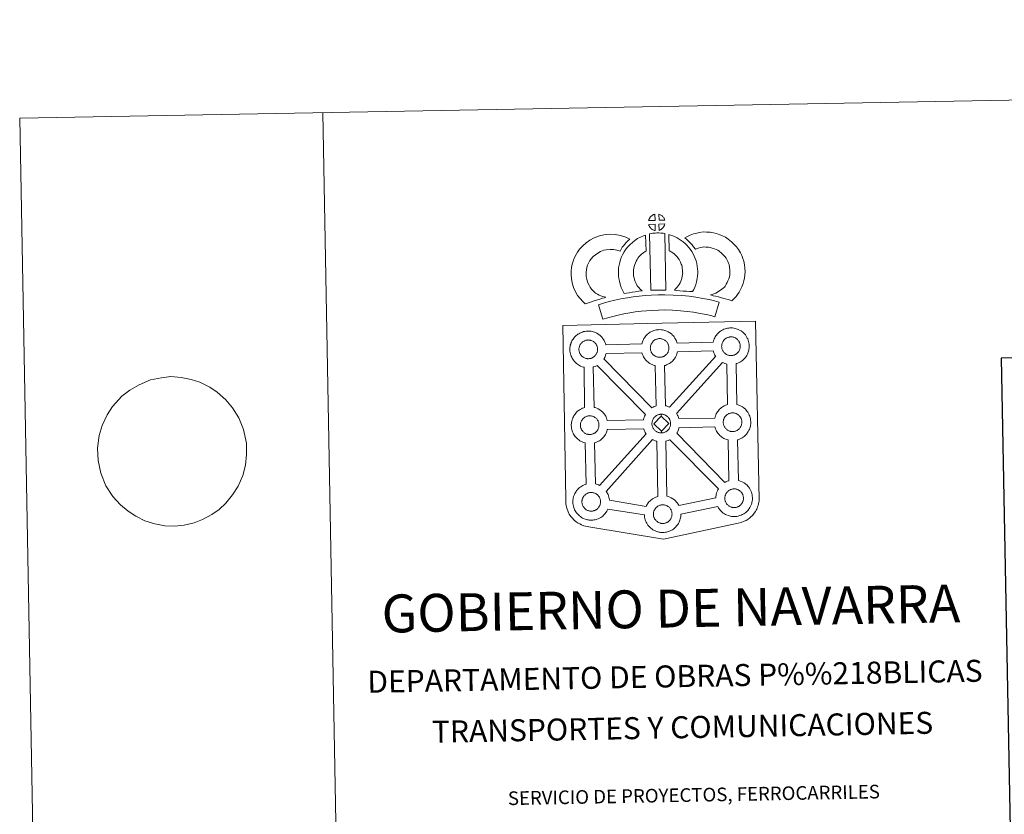
# Model space of a CAD drawing. Units: metres. Extents: x 623896 to 628404, y 720100 to 723151.
# Drawn here: x 623896 to 624708, y 722495 to 723151 of the extents above; entities that cross this region are included whole.
import ezdxf
from ezdxf.enums import TextEntityAlignment as Align

# ---------------------------------------------------------------- set-up
doc = ezdxf.new("R2010")
doc.units = ezdxf.units.M
doc.header["$MEASUREMENT"] = 0
doc.layers.add('Carátula', color=7, linetype='Continuous', lineweight=5)
doc.styles.add('Style-arial', font='arial.shx', dxfattribs={"bigfont": 'arialbig.shx'})

msp = doc.modelspace()

# ---------------------------------------------------------------- linework, layer by layer
at = {"layer": 'Carátula', "color": 250, "linetype": 'Continuous', "lineweight": 5}
msp.add_line((623986.7, 722845.17), (623980.07, 722840.12), dxfattribs=at)
at = {"layer": 'Carátula', "color": 7, "linetype": 'Continuous', "lineweight": 5, "flags": 128}
for points in [[(624145.91, 723073.94), (624200.13, 720104.44)], [(623986.7, 722845.17), (623986.7, 722845.17), (623994.4, 722849.45), (624003.69, 722853.75), (624012.84, 722855.47), (624020.53, 722856.47), (624028.99, 722855.76), (624037.29, 722854.02), (624044.48, 722851.75), (624052.64, 722847.59), (624058.77, 722843.41), (624065.86, 722837.16), (624071.49, 722830.73), (624076.6, 722822.39), (624080.45, 722812.82), (624082.85, 722801.5), (624082.84, 722792.21), (624082.09, 722783.24), (624079.85, 722774.77), (624076.16, 722766.09), (624071.51, 722758.95), (624065.76, 722751.96), (624060.35, 722746.7), (624054.37, 722742.65), (624046.74, 722738.55), (624039.81, 722735.83), (624031.4, 722733.96), (624023.7, 722733.13), (624015.63, 722733.33), (624007.33, 722734.9), (623999.03, 722737.5), (623991.61, 722741.15), (623985.29, 722745.35), (623978.96, 722750.56), (623972.77, 722757.51), (623967.09, 722766.36), (623962.88, 722776.61), (623960.66, 722787.24), (623960.11, 722797.4), (623961.39, 722807.75), (623963.81, 722816.06), (623968.05, 722824.75), (623972.51, 722831.71), (623980.07, 722840.12)]]:
    msp.add_lwpolyline(points, dxfattribs=at)
at = {"layer": 'Carátula', "color": 7, "linetype": 'Continuous', "lineweight": 15, "flags": 128}
for points in [[(624419.69, 722985.23), (624419.54, 722990.28), (624419.47, 722990.25), (624419, 722990.11), (624418.49, 722989.92), (624418.09, 722989.74), (624417.65, 722989.48), (624417.28, 722989.25), (624416.94, 722989.01), (624416.63, 722988.78), (624416.34, 722988.5), (624416.07, 722988.19), (624415.77, 722987.83), (624415.53, 722987.48), (624415.29, 722987.12), (624415.08, 722986.74), (624414.88, 722986.34), (624414.72, 722985.93), (624414.6, 722985.53), (624414.43, 722985.05)], [(624427.78, 722985.26), (624427.73, 722985.39), (624427.6, 722985.83), (624427.41, 722986.33), (624427.25, 722986.69), (624427.1, 722986.98), (624426.89, 722987.35), (624426.54, 722987.81), (624426.26, 722988.16), (624425.94, 722988.55), (624425.53, 722988.92), (624425, 722989.32), (624424.41, 722989.64), (624423.85, 722989.91), (624422.85, 722990.35), (624422.99, 722985.29)], [(624419.85, 722976.8), (624419.7, 722981.96), (624414.45, 722981.89), (624414.55, 722981.42), (624414.69, 722981.05), (624414.89, 722980.59), (624415.12, 722980.15), (624415.29, 722979.83), (624415.52, 722979.52), (624415.9, 722979.03), (624416.31, 722978.6), (624416.66, 722978.28), (624417, 722978.02), (624417.42, 722977.73), (624417.85, 722977.48), (624418.25, 722977.28), (624418.8, 722977.05), (624419.25, 722976.92), (624419.62, 722976.83)], [(624423.05, 722976.9), (624423.68, 722977.2), (624424.08, 722977.4), (624424.42, 722977.57), (624424.72, 722977.74), (624425.01, 722977.93), (624425.3, 722978.18), (624425.61, 722978.43), (624425.91, 722978.75), (624426.25, 722979.11), (624426.51, 722979.45), (624426.74, 722979.79), (624426.97, 722980.13), (624427.18, 722980.53), (624427.35, 722980.92), (624427.52, 722981.35), (624427.62, 722981.67), (624427.72, 722982.13), (624427.75, 722982.24), (624422.96, 722982.04)], [(624370.67, 722925.18), (624369.04, 722926.78), (624367.45, 722928.58), (624366.31, 722930.06), (624365.31, 722931.9), (624364.14, 722934.37), (624363.41, 722936.61), (624363.02, 722938.9), (624362.86, 722940.74), (624362.89, 722942.51), (624363.15, 722944.36), (624363.52, 722946.23), (624364.1, 722948.24), (624364.58, 722949.34), (624365.51, 722951.14), (624366.08, 722952.13), (624367.06, 722953.51), (624368.83, 722955.39), (624370.52, 722956.92), (624372.47, 722958.25), (624374.8, 722959.51), (624377.48, 722960.54), (624379.46, 722961), (624382.77, 722961.29), (624385.47, 722961.2), (624388.24, 722960.67), (624390.86, 722959.9), (624391.81, 722961.57), (624392.73, 722963.01), (624393.75, 722964.28), (624394.79, 722965.66), (624395.85, 722966.83), (624397.36, 722968.41), (624398.93, 722969.84), (624395.7, 722971.39), (624391.18, 722972.72), (624386.87, 722973.56), (624382.44, 722973.71), (624377.51, 722973.29), (624373.83, 722972.41), (624369.6, 722970.8), (624365.98, 722968.84), (624362.84, 722966.68), (624360.14, 722964.26), (624357.5, 722961.42), (624355.66, 722958.9), (624354.61, 722957.06), (624353.37, 722954.66), (624352.4, 722952.44), (624351.46, 722949.15), (624350.91, 722946.41), (624350.52, 722943.47), (624350.45, 722940.34), (624350.72, 722937.28), (624351.36, 722933.64), (624352.57, 722929.82), (624354.24, 722926.28), (624355.91, 722923.25), (624357.89, 722920.69), (624360.04, 722918.25), (624361.99, 722916.32), (624364.82, 722917.32), (624367.21, 722918.17), (624369.42, 722918.81), (624372.18, 722919.68), (624374.18, 722920.26), (624376.35, 722920.98), (624377.94, 722921.4), (624379.14, 722921.78), (624376.63, 722922.36), (624374.98, 722923.02), (624373.66, 722923.66), (624372.26, 722924.29)], [(624405.06, 722931.24), (624404.71, 722931.85), (624404.1, 722933.04), (624403.31, 722934.71), (624402.77, 722936.2), (624402.38, 722937.73), (624402.08, 722939.25), (624401.94, 722940.41), (624401.88, 722941.7), (624401.9, 722943.29), (624402.01, 722944.56), (624402.2, 722945.87), (624402.58, 722947.3), (624403.05, 722948.93), (624403.52, 722950.14), (624404.17, 722951.53), (624404.89, 722953.01), (624405.54, 722953.96), (624406.45, 722955.09), (624407.82, 722956.48), (624408.9, 722957.49), (624410.22, 722958.44), (624411.62, 722959.45), (624412.4, 722959.82), (624411.95, 722973.03), (624410.13, 722972.53), (624407.72, 722971.33), (624405.3, 722970.16), (624402.97, 722968.51), (624401.02, 722967.08), (624399.19, 722965.38), (624397.21, 722963.36), (624395.57, 722961.35), (624394.13, 722959.22), (624392.98, 722956.86), (624392.12, 722955.02), (624391.3, 722952.91), (624390.64, 722950.6), (624390.03, 722948.35), (624389.71, 722946.01), (624389.51, 722943.96), (624389.46, 722941.46), (624389.59, 722939.35), (624389.82, 722937.31), (624390.28, 722934.96), (624390.92, 722932.52), (624391.87, 722929.91), (624392.97, 722927.6), (624393.79, 722925.97), (624394.32, 722925.04), (624396.23, 722925.28), (624398.26, 722925.55), (624400.72, 722925.98), (624403.45, 722926.33), (624406.47, 722926.71), (624409.13, 722926.99), (624407.5, 722928.54), (624406.3, 722929.83)], [(624415.27, 722974.05), (624416.28, 722927.52), (624420.51, 722927.7), (624424.29, 722927.73), (624428.65, 722927.7), (624427.72, 722974.28), (624426.34, 722974.57), (624424.59, 722974.76), (624422.82, 722974.85), (624421.18, 722974.85), (624419.78, 722974.79), (624417.96, 722974.6), (624416.6, 722974.37)], [(624450.54, 722926.42), (624451.58, 722928.33), (624452.41, 722930.26), (624453.3, 722932.43), (624453.96, 722934.62), (624454.39, 722937.14), (624454.69, 722939.37), (624454.9, 722941.27), (624454.84, 722943.12), (624454.71, 722945.15), (624454.48, 722947.58), (624454.12, 722949.61), (624453.52, 722951.81), (624452.88, 722953.68), (624452, 722955.71), (624451.17, 722957.49), (624450.13, 722959.45), (624448.62, 722961.59), (624447.42, 722963.23), (624445.9, 722964.73), (624444.52, 722966.17), (624443.01, 722967.44), (624441.35, 722968.55), (624439.67, 722969.77), (624437.88, 722970.82), (624436.25, 722971.59), (624434.4, 722972.42), (624432.51, 722973.14), (624431.14, 722973.48), (624431.37, 722960.18), (624432.09, 722959.83), (624432.89, 722959.36), (624434.27, 722958.38), (624435.53, 722957.52), (624436.03, 722957.1), (624437.09, 722956.01), (624438.01, 722955.11), (624438.54, 722954.36), (624439.52, 722952.98), (624440.08, 722951.92), (624440.71, 722950.62), (624441.3, 722949.23), (624441.67, 722948.14), (624442.02, 722946.88), (624442.18, 722945.93), (624442.34, 722944.17), (624442.46, 722942.51), (624442.48, 722941.76), (624442.38, 722940.87), (624442.12, 722939), (624441.86, 722937.47), (624441.61, 722936.58), (624440.98, 722935.07), (624440.42, 722933.77), (624439.61, 722932.39), (624438.72, 722931.2), (624437.86, 722930.19), (624436.9, 722929.02), (624436.08, 722928.18), (624435.61, 722927.67), (624437.2, 722927.41), (624440.13, 722927.24), (624442.93, 722926.96), (624445.66, 722926.76), (624448, 722926.5)], [(624483.12, 722918.9), (624485.01, 722920.79), (624486.46, 722922.3), (624487.75, 722924.18), (624488.98, 722926.07), (624490.24, 722928.23), (624491.27, 722930.5), (624492.24, 722933.1), (624492.91, 722935.33), (624493.54, 722937.87), (624493.79, 722940.36), (624493.89, 722942.84), (624493.79, 722945.68), (624493.31, 722948.65), (624492.77, 722951.47), (624492.12, 722953.9), (624491.13, 722956.32), (624490.12, 722958.45), (624488.45, 722961.17), (624486.83, 722963.28), (624484.93, 722965.43), (624482.69, 722967.6), (624479.94, 722969.77), (624477.8, 722971.24), (624475.27, 722972.49), (624473.06, 722973.41), (624470.33, 722974.27), (624467.79, 722974.98), (624465.04, 722975.38), (624462.24, 722975.59), (624459.37, 722975.68), (624456.46, 722975.33), (624454.03, 722974.74), (624451.35, 722973.99), (624448.73, 722973.01), (624446.35, 722972.04), (624444.16, 722970.9), (624445.69, 722969.63), (624447.33, 722968.1), (624448.9, 722966.48), (624450.3, 722964.96), (624451.53, 722963.32), (624453.1, 722961.4), (624453.24, 722961.46), (624455.19, 722962.19), (624457.14, 722962.73), (624458.71, 722963.11), (624459.92, 722963.27), (624461.58, 722963.21), (624463.66, 722963.05), (624465.21, 722962.83), (624466.81, 722962.37), (624468.81, 722961.75), (624470.13, 722961.2), (624471.51, 722960.52), (624472.57, 722959.79), (624474.51, 722958.25), (624475.97, 722956.85), (624477.25, 722955.39), (624478.23, 722954.11), (624479.21, 722952.53), (624479.78, 722951.31), (624480.35, 722949.94), (624480.69, 722948.7), (624481.1, 722946.47), (624481.43, 722944.48), (624481.49, 722942.9), (624481.42, 722941.23), (624481.29, 722939.99), (624480.95, 722938.6), (624480.48, 722937.06), (624479.81, 722935.25), (624479.2, 722933.92), (624478.42, 722932.56), (624477.44, 722931.04), (624476.85, 722930.21), (624476.16, 722929.56), (624474.42, 722928.23), (624472.34, 722926.77), (624471.1, 722925.94), (624469.69, 722925.21), (624468.22, 722924.6), (624466.81, 722924.1), (624465.49, 722923.72), (624467.63, 722923.09), (624469.64, 722922.64), (624472.05, 722922.05), (624474.59, 722921.43), (624477.62, 722920.6), (624479.94, 722919.93), (624481.75, 722919.38)], [(624472.47, 722917.81), (624468.77, 722918.85), (624464.25, 722919.85), (624459.1, 722920.84), (624453.34, 722921.83), (624447.78, 722922.66), (624441.65, 722923.2), (624434.77, 722923.65), (624427.64, 722923.89), (624422.18, 722923.8), (624416.55, 722923.48), (624411.64, 722923.23), (624406.75, 722922.78), (624401.7, 722922.12), (624396.87, 722921.44), (624391.5, 722920.37), (624386.43, 722919.28), (624381.8, 722918.18), (624377.26, 722917), (624373.05, 722915.68), (624376.8, 722903.7), (624380.69, 722904.91), (624384.82, 722905.99), (624389.21, 722907.03), (624394.06, 722908.08), (624398.98, 722909.05), (624403.39, 722909.67), (624408.14, 722910.29), (624412.53, 722910.69), (624417.22, 722910.93), (624422.66, 722911.24), (624427.56, 722911.33), (624434.15, 722911.12), (624440.68, 722910.69), (624446.32, 722910.18), (624451.34, 722909.44), (624456.86, 722908.48), (624461.71, 722907.57), (624465.73, 722906.67), (624469.08, 722905.73)], [(624364.95, 722871.14), (624364.72, 722871.14), (624364.11, 722871.15), (624363.79, 722871.19), (624363.45, 722871.23), (624363.05, 722871.29), (624362.63, 722871.4), (624362.11, 722871.54), (624361.51, 722871.8), (624361.05, 722872.02), (624360.58, 722872.29), (624360.11, 722872.61), (624359.7, 722872.92), (624359.32, 722873.28), (624358.86, 722873.76), (624358.43, 722874.29), (624358.17, 722874.67), (624357.97, 722875.03), (624357.72, 722875.51), (624357.5, 722876.02), (624357.35, 722876.45), (624357.18, 722877.01), (624357.07, 722877.59), (624357, 722878.13), (624356.95, 722878.63), (624356.97, 722879.13), (624357, 722879.6), (624357.05, 722880.02), (624357.16, 722880.5), (624357.3, 722881.01), (624357.45, 722881.43), (624357.62, 722881.91), (624357.83, 722882.36), (624358.07, 722882.79), (624358.34, 722883.18), (624358.6, 722883.57), (624358.94, 722883.97), (624359.26, 722884.32), (624359.59, 722884.64), (624359.59, 722884.64), (624359.95, 722884.92), (624360.31, 722885.18), (624360.71, 722885.43), (624361.21, 722885.71), (624361.67, 722885.92), (624362.22, 722886.13), (624362.77, 722886.3), (624363.32, 722886.41), (624363.84, 722886.51), (624364.33, 722886.55), (624364.71, 722886.56), (624365.24, 722886.54), (624365.83, 722886.46), (624366.37, 722886.34), (624366.86, 722886.22), (624367.68, 722885.93), (624368.31, 722885.61), (624368.96, 722885.26), (624369.58, 722884.79), (624370.03, 722884.36), (624370.4, 722883.94), (624370.71, 722883.57), (624371.1, 722883.03), (624371.34, 722882.61), (624371.51, 722882.28), (624371.68, 722881.89), (624371.9, 722881.34), (624372.04, 722880.85), (624372.19, 722880.29), (624372.25, 722879.72), (624372.3, 722879.17), (624372.3, 722878.68), (624372.29, 722878.16), (624372.23, 722877.69), (624372.14, 722877.25), (624372.02, 722876.73), (624371.91, 722876.36), (624371.72, 722875.87), (624371.53, 722875.45), (624371.28, 722874.98), (624371.03, 722874.59), (624370.79, 722874.26), (624370.5, 722873.85), (624370.11, 722873.44), (624369.77, 722873.11), (624369.44, 722872.81), (624369.09, 722872.54), (624368.76, 722872.31), (624368.42, 722872.12), (624368.05, 722871.93), (624367.59, 722871.7), (624367.14, 722871.55), (624366.72, 722871.42), (624366.28, 722871.31), (624365.81, 722871.22), (624365.32, 722871.17)], [(624423.81, 722872.28), (624424.19, 722872.31), (624424.68, 722872.37), (624425.14, 722872.46), (624425.58, 722872.58), (624426.01, 722872.69), (624426.46, 722872.85), (624426.93, 722873.07), (624427.28, 722873.27), (624427.63, 722873.46), (624427.97, 722873.69), (624428.31, 722873.97), (624428.64, 722874.25), (624428.99, 722874.6), (624429.36, 722875.01), (624429.65, 722875.4), (624429.9, 722875.74), (624430.16, 722876.12), (624430.4, 722876.6), (624430.59, 722877.02), (624430.77, 722877.51), (624430.9, 722877.88), (624431, 722878.4), (624431.1, 722878.85), (624431.15, 722879.32), (624431.18, 722879.83), (624431.16, 722880.32), (624431.12, 722880.87), (624431.05, 722881.45), (624430.92, 722882), (624430.77, 722882.48), (624430.55, 722883.05), (624430.36, 722883.44), (624430.21, 722883.76), (624429.97, 722884.19), (624429.57, 722884.73), (624429.26, 722885.1), (624428.9, 722885.52), (624428.44, 722885.95), (624427.83, 722886.4), (624427.18, 722886.76), (624426.55, 722887.08), (624426.55, 722887.08), (624425.74, 722887.36), (624425.25, 722887.49), (624424.7, 722887.61), (624424.1, 722887.68), (624423.59, 722887.71), (624423.2, 722887.7), (624422.7, 722887.66), (624422.19, 722887.57), (624421.63, 722887.45), (624421.09, 722887.28), (624420.55, 722887.08), (624420.08, 722886.88), (624419.58, 722886.6), (624419.18, 722886.32), (624418.8, 722886.08), (624418.46, 722885.8), (624418.12, 722885.46), (624417.81, 722885.13), (624417.47, 722884.72), (624417.21, 722884.34), (624416.94, 722883.93), (624416.7, 722883.52), (624416.48, 722883.05), (624416.31, 722882.59), (624416.17, 722882.16), (624416.03, 722881.64), (624415.93, 722881.17), (624415.88, 722880.74), (624415.84, 722880.28), (624415.82, 722879.78), (624415.87, 722879.28), (624415.94, 722878.74), (624416.06, 722878.16), (624416.21, 722877.6), (624416.37, 722877.17), (624416.59, 722876.66), (624416.83, 722876.19), (624417.04, 722875.82), (624417.3, 722875.45), (624417.73, 722874.91), (624418.19, 722874.44), (624418.57, 722874.08), (624418.97, 722873.77), (624419.46, 722873.44), (624419.91, 722873.18), (624420.36, 722872.95), (624420.98, 722872.69), (624421.49, 722872.55), (624421.91, 722872.44), (624422.33, 722872.39), (624422.64, 722872.34), (624422.97, 722872.3), (624423.6, 722872.29)], [(624482.6, 722873.73), (624482.98, 722873.76), (624483.47, 722873.81), (624483.95, 722873.91), (624484.39, 722874.02), (624484.8, 722874.15), (624485.25, 722874.3), (624485.73, 722874.53), (624486.08, 722874.71), (624486.42, 722874.9), (624486.77, 722875.14), (624487.1, 722875.4), (624487.45, 722875.71), (624487.78, 722876.04), (624488.15, 722876.45), (624488.45, 722876.85), (624488.69, 722877.19), (624488.95, 722877.57), (624489.19, 722878.04), (624489.4, 722878.47), (624489.58, 722878.96), (624489.69, 722879.33), (624489.8, 722879.84), (624489.89, 722880.29), (624489.95, 722880.76), (624489.97, 722881.27), (624489.97, 722881.76), (624489.92, 722882.32), (624489.85, 722882.89), (624489.72, 722883.45), (624489.57, 722883.94), (624489.36, 722884.49), (624489.18, 722884.88), (624489, 722885.21), (624488.76, 722885.63), (624488.37, 722886.17), (624488.07, 722886.54), (624487.7, 722886.96), (624487.24, 722887.39), (624486.62, 722887.85), (624485.98, 722888.21), (624485.34, 722888.52), (624484.54, 722888.81), (624484.04, 722888.94), (624483.5, 722889.06), (624482.9, 722889.13), (624482.38, 722889.17), (624481.99, 722889.14), (624481.49, 722889.1), (624480.99, 722889.02), (624480.42, 722888.89), (624479.9, 722888.72), (624479.35, 722888.52), (624478.89, 722888.32), (624478.38, 722888.03), (624477.98, 722887.78), (624477.61, 722887.51), (624477.25, 722887.24), (624477.25, 722887.24), (624476.92, 722886.91), (624476.61, 722886.57), (624476.27, 722886.16), (624476.01, 722885.79), (624475.75, 722885.38), (624475.49, 722884.96), (624475.29, 722884.5), (624475.11, 722884.03), (624474.96, 722883.6), (624474.82, 722883.1), (624474.73, 722882.62), (624474.66, 722882.18), (624474.63, 722881.72), (624474.61, 722881.23), (624474.66, 722880.72), (624474.73, 722880.19), (624474.84, 722879.61), (624475.01, 722879.04), (624475.16, 722878.61), (624475.39, 722878.11), (624475.64, 722877.62), (624475.84, 722877.27), (624476.1, 722876.9), (624476.52, 722876.36), (624476.98, 722875.88), (624477.38, 722875.52), (624477.77, 722875.21), (624478.25, 722874.88), (624478.71, 722874.62), (624479.17, 722874.4), (624479.77, 722874.14), (624480.31, 722874), (624480.72, 722873.88), (624481.11, 722873.83), (624481.44, 722873.78), (624481.76, 722873.74), (624482.4, 722873.72)], [(624420.59, 722832.15), (624419.91, 722865.32), (624419.58, 722865.4), (624418.49, 722865.72), (624417.27, 722866.23), (624416.42, 722866.65), (624415.5, 722867.18), (624414.61, 722867.79), (624413.77, 722868.44), (624412.97, 722869.17), (624412.13, 722870.06), (624411.36, 722871.04), (624410.76, 722871.88), (624410.32, 722872.66), (624409.89, 722873.46), (624409.46, 722874.47), (624409.16, 722875.32), (624408.95, 722876.03), (624379.29, 722875.39), (624379.17, 722874.88), (624378.9, 722873.95), (624378.54, 722873.02), (624378.18, 722872.24), (624377.66, 722871.21), (624377.47, 722870.95), (624417.08, 722830.6), (624418.03, 722831.14), (624419.04, 722831.61), (624420.01, 722831.96)], [(624431.64, 722831.14), (624469.68, 722873.15), (624469.56, 722873.32), (624469.12, 722874.1), (624468.69, 722874.9), (624468.26, 722875.91), (624467.95, 722876.76), (624467.72, 722877.55), (624438.19, 722876.68), (624438.05, 722876.03), (624437.77, 722875.12), (624437.41, 722874.16), (624437.05, 722873.4), (624436.54, 722872.37), (624435.98, 722871.57), (624435.66, 722871.1), (624435.04, 722870.26), (624434.27, 722869.45), (624433.72, 722868.88), (624433.04, 722868.28), (624432.33, 722867.73), (624431.51, 722867.17), (624430.85, 722866.8), (624430.28, 722866.49), (624429.22, 722865.98), (624428.22, 722865.64), (624427.52, 722865.45), (624427.45, 722865.42), (624428.27, 722832.36), (624429.23, 722832.13), (624430.75, 722831.57)], [(624411.76, 722825.16), (624372, 722865.66), (624371.99, 722865.65), (624371.42, 722865.35), (624370.34, 722864.84), (624369.36, 722864.5), (624368.76, 722864.33), (624369.41, 722831.01), (624370.23, 722830.81), (624371.75, 722830.27), (624372.92, 722829.69), (624374.18, 722828.98), (624375.51, 722828), (624376.55, 722827.02), (624377.22, 722826.25), (624377.72, 722825.64), (624378.52, 722824.55), (624379.04, 722823.61), (624379.33, 722823.05), (624379.66, 722822.34), (624380.09, 722821.27), (624380.37, 722820.29), (624380.37, 722820.29), (624410.08, 722820.83), (624410.12, 722821.03), (624410.4, 722822.01), (624410.64, 722822.75), (624410.98, 722823.64), (624411.45, 722824.65)], [(624479.5, 722833.28), (624478.78, 722866.75), (624478.39, 722866.84), (624477.29, 722867.16), (624476.08, 722867.68), (624475.31, 722868.05), (624437.39, 722826.05), (624437.53, 722825.86), (624438.04, 722824.93), (624438.32, 722824.36), (624438.66, 722823.65), (624439.09, 722822.58), (624439.35, 722821.7), (624468.91, 722822.21), (624469.16, 722823.1), (624469.41, 722823.84), (624469.75, 722824.73), (624470.21, 722825.73), (624470.72, 722826.56), (624471.13, 722827.2), (624471.64, 722827.96), (624472.29, 722828.74), (624472.88, 722829.38), (624473.7, 722830.19), (624474.49, 722830.79), (624475.1, 722831.22), (624475.82, 722831.68), (624476.8, 722832.23), (624477.8, 722832.69), (624478.78, 722833.05)], [(624424.76, 722823.76), (624418.65, 722817.48), (624424.9, 722811.35), (624425.14, 722809.95), (624424.92, 722809.92), (624424.3, 722809.95), (624423.97, 722809.99), (624423.63, 722810.03), (624423.24, 722810.09), (624422.82, 722810.2), (624422.31, 722810.34), (624421.69, 722810.61), (624421.23, 722810.83), (624420.77, 722811.09), (624420.29, 722811.42), (624419.9, 722811.72), (624419.51, 722812.09), (624419.05, 722812.57), (624418.63, 722813.11), (624418.37, 722813.47), (624418.15, 722813.83), (624417.91, 722814.33), (624417.69, 722814.82), (624417.54, 722815.25), (624417.37, 722815.81), (624417.25, 722816.39), (624417.19, 722816.94), (624417.16, 722817.44), (624417.17, 722817.93), (624417.2, 722818.39), (624417.25, 722818.82), (624417.35, 722819.3), (624417.48, 722819.81), (624417.64, 722820.24), (624417.82, 722820.72), (624418.02, 722821.17), (624418.28, 722821.58), (624418.52, 722821.99), (624418.8, 722822.37), (624419.14, 722822.78), (624419.44, 722823.13), (624419.79, 722823.45), (624420.13, 722823.71), (624420.5, 722823.98), (624420.9, 722824.23), (624421.42, 722824.52), (624421.88, 722824.73), (624422.41, 722824.93), (624422.96, 722825.11), (624423.52, 722825.22), (624424.02, 722825.31), (624424.52, 722825.35), (624424.9, 722825.37), (624424.9, 722825.37)], [(624425.14, 722809.95), (624425.52, 722809.98), (624426, 722810.01), (624426.47, 722810.11), (624426.91, 722810.23), (624427.34, 722810.35), (624427.79, 722810.5), (624428.24, 722810.72), (624428.62, 722810.92), (624428.95, 722811.12), (624429.29, 722811.34), (624429.64, 722811.61), (624429.96, 722811.92), (624430.29, 722812.24), (624430.69, 722812.65), (624430.98, 722813.05), (624431.22, 722813.39), (624431.49, 722813.78), (624431.72, 722814.25), (624431.92, 722814.68), (624432.11, 722815.16), (624432.21, 722815.54), (624432.33, 722816.05), (624432.42, 722816.5), (624432.48, 722816.97), (624432.5, 722817.48), (624432.49, 722817.96), (624432.45, 722818.52), (624432.38, 722819.1), (624432.25, 722819.65), (624432.1, 722820.15), (624431.88, 722820.7), (624431.7, 722821.09), (624431.53, 722821.41), (624431.29, 722821.84), (624430.9, 722822.38), (624430.58, 722822.74), (624430.22, 722823.17), (624429.77, 722823.59), (624429.16, 722824.04), (624428.51, 722824.42), (624427.88, 722824.72), (624427.06, 722825.03), (624426.57, 722825.15), (624426.02, 722825.27), (624425.42, 722825.34), (624424.9, 722825.37), (624424.76, 722823.76), (624431, 722817.61), (624424.9, 722811.35), (624424.9, 722811.35)], [(624483.91, 722811.03), (624484.29, 722811.06), (624484.76, 722811.11), (624485.24, 722811.22), (624485.67, 722811.31), (624486.1, 722811.44), (624486.55, 722811.6), (624487.03, 722811.82), (624487.38, 722812.01), (624487.71, 722812.19), (624488.06, 722812.44), (624488.4, 722812.7), (624488.73, 722813), (624489.06, 722813.34), (624489.46, 722813.74), (624489.74, 722814.15), (624489.98, 722814.49), (624490.26, 722814.87), (624490.49, 722815.33), (624490.68, 722815.77), (624490.86, 722816.25), (624490.98, 722816.63), (624491.1, 722817.13), (624491.19, 722817.59), (624491.25, 722818.06), (624491.27, 722818.57), (624491.26, 722819.06), (624491.22, 722819.61), (624491.15, 722820.18), (624491.01, 722820.73), (624490.86, 722821.23), (624490.65, 722821.79), (624490.46, 722822.17), (624490.3, 722822.51), (624490.06, 722822.94), (624489.67, 722823.47), (624489.36, 722823.83), (624488.98, 722824.26), (624488.54, 722824.69), (624487.93, 722825.16), (624487.27, 722825.51), (624486.65, 722825.81), (624485.83, 722826.11), (624485.34, 722826.23), (624484.78, 722826.36), (624484.19, 722826.44), (624483.66, 722826.46), (624483.28, 722826.43), (624482.79, 722826.4), (624482.28, 722826.31), (624481.73, 722826.19), (624481.18, 722826.03), (624480.63, 722825.82), (624480.17, 722825.62), (624479.67, 722825.33), (624479.29, 722825.07), (624478.9, 722824.81), (624478.9, 722824.81), (624478.55, 722824.54), (624478.21, 722824.21), (624477.9, 722823.87), (624477.57, 722823.47), (624477.29, 722823.08), (624477.04, 722822.68), (624476.81, 722822.25), (624476.59, 722821.8), (624476.4, 722821.34), (624476.25, 722820.89), (624476.11, 722820.39), (624476.03, 722819.91), (624475.97, 722819.48), (624475.94, 722819.03), (624475.92, 722818.53), (624475.95, 722818.03), (624476.03, 722817.48), (624476.15, 722816.9), (624476.31, 722816.33), (624476.46, 722815.91), (624476.67, 722815.41), (624476.93, 722814.92), (624477.14, 722814.56), (624477.4, 722814.19), (624477.83, 722813.65), (624478.28, 722813.18), (624478.68, 722812.82), (624479.06, 722812.5), (624479.54, 722812.18), (624480.01, 722811.91), (624480.46, 722811.7), (624481.08, 722811.44), (624481.6, 722811.29), (624482, 722811.19), (624482.41, 722811.12), (624482.74, 722811.08), (624483.07, 722811.05), (624483.69, 722811.02)], [(624366.13, 722808.63), (624366.51, 722808.66), (624366.99, 722808.71), (624367.47, 722808.81), (624367.9, 722808.91), (624368.32, 722809.04), (624368.78, 722809.19), (624369.24, 722809.41), (624369.6, 722809.6), (624369.95, 722809.79), (624370.28, 722810.03), (624370.62, 722810.29), (624370.96, 722810.6), (624371.3, 722810.94), (624371.68, 722811.34), (624371.98, 722811.75), (624372.21, 722812.08), (624372.48, 722812.47), (624372.71, 722812.93), (624372.9, 722813.37), (624373.1, 722813.84), (624373.21, 722814.22), (624373.32, 722814.73), (624373.41, 722815.18), (624373.47, 722815.67), (624373.49, 722816.17), (624373.48, 722816.66), (624373.43, 722817.21), (624373.37, 722817.77), (624373.24, 722818.33), (624373.09, 722818.83), (624372.87, 722819.39), (624372.7, 722819.77), (624372.52, 722820.1), (624372.28, 722820.53), (624371.89, 722821.07), (624371.59, 722821.43), (624371.22, 722821.86), (624370.76, 722822.29), (624370.15, 722822.75), (624369.51, 722823.1), (624368.87, 722823.4), (624368.04, 722823.71), (624367.56, 722823.84), (624367.01, 722823.95), (624366.42, 722824.02), (624365.89, 722824.05), (624365.52, 722824.03), (624365.02, 722823.99), (624364.51, 722823.91), (624363.95, 722823.78), (624363.41, 722823.62), (624362.86, 722823.42), (624362.4, 722823.21), (624361.9, 722822.92), (624361.49, 722822.67), (624361.49, 722822.67), (624361.14, 722822.4), (624360.77, 722822.14), (624360.44, 722821.81), (624360.12, 722821.46), (624359.79, 722821.06), (624359.53, 722820.67), (624359.26, 722820.27), (624359.01, 722819.84), (624358.8, 722819.4), (624358.63, 722818.93), (624358.48, 722818.49), (624358.34, 722817.99), (624358.25, 722817.5), (624358.18, 722817.08), (624358.16, 722816.63), (624358.14, 722816.13), (624358.17, 722815.63), (624358.24, 722815.08), (624358.36, 722814.5), (624358.53, 722813.93), (624358.68, 722813.52), (624358.9, 722813), (624359.15, 722812.52), (624359.36, 722812.16), (624359.63, 722811.79), (624360.04, 722811.24), (624360.5, 722810.77), (624360.9, 722810.42), (624361.29, 722810.1), (624361.77, 722809.78), (624362.23, 722809.52), (624362.69, 722809.29), (624363.29, 722809.03), (624363.81, 722808.89), (624364.24, 722808.79), (624364.63, 722808.71), (624364.96, 722808.67), (624365.29, 722808.65), (624365.92, 722808.62)], [(624373.92, 722766.61), (624412.26, 722809.29), (624412.08, 722809.53), (624411.65, 722810.31), (624411.22, 722811.11), (624410.78, 722812.12), (624410.49, 722812.97), (624410.36, 722813.36), (624380.44, 722812.69), (624380.37, 722812.38), (624380.08, 722811.46), (624379.73, 722810.5), (624379.36, 722809.73), (624378.84, 722808.71), (624378.3, 722807.9), (624377.97, 722807.45), (624377.37, 722806.6), (624376.6, 722805.8), (624376.02, 722805.23), (624375.36, 722804.63), (624374.64, 722804.08), (624373.84, 722803.51), (624373.17, 722803.15), (624372.6, 722802.83), (624371.53, 722802.32), (624370.55, 722801.98), (624369.91, 722801.81), (624370.56, 722767.83), (624371.49, 722767.59), (624373.01, 722767.04)], [(624480.6, 722770.53), (624479.92, 722804.09), (624479.68, 722804.13), (624478.57, 722804.45), (624477.37, 722804.97), (624476.52, 722805.39), (624475.6, 722805.92), (624474.7, 722806.53), (624473.85, 722807.19), (624473.07, 722807.91), (624472.21, 722808.8), (624471.45, 722809.77), (624470.84, 722810.61), (624470.42, 722811.39), (624469.98, 722812.21), (624469.55, 722813.21), (624469.25, 722814.05), (624469.01, 722814.81), (624439.45, 722814.03), (624439.38, 722813.69), (624439.1, 722812.77), (624438.72, 722811.83), (624438.37, 722811.04), (624437.86, 722810.02), (624437.61, 722809.67), (624477.24, 722769.06), (624478.13, 722769.56), (624479.13, 722770.03), (624480.12, 722770.39)], [(624422.03, 722757.55), (624421.21, 722802.98), (624420.92, 722803.05), (624419.81, 722803.36), (624418.61, 722803.89), (624417.75, 722804.3), (624417.6, 722804.39), (624379.48, 722761.75), (624379.79, 722761.34), (624380.3, 722760.38), (624380.6, 722759.83), (624380.93, 722759.13), (624381.36, 722758.05), (624381.63, 722757.08), (624381.92, 722755.92), (624382.07, 722754.75), (624382.09, 722754.45), (624412.34, 722749.29), (624412.66, 722749.96), (624413.13, 722750.8), (624413.55, 722751.44), (624414.08, 722752.2), (624414.72, 722752.97), (624415.3, 722753.62), (624416.13, 722754.41), (624416.93, 722755.02), (624417.54, 722755.44), (624418.24, 722755.91), (624419.22, 722756.46), (624420.24, 722756.94), (624421.21, 722757.29)], [(624471.93, 722763.7), (624431.95, 722804.33), (624431.61, 722804.15), (624430.54, 722803.65), (624429.55, 722803.31), (624428.85, 722803.1), (624428.54, 722803.02), (624429.53, 722757.68), (624430.42, 722757.45), (624431.96, 722756.89), (624433.13, 722756.33), (624434.38, 722755.62), (624435.71, 722754.62), (624436.76, 722753.65), (624437.43, 722752.88), (624437.93, 722752.27), (624438.72, 722751.18), (624439.25, 722750.25), (624439.38, 722749.98), (624469.83, 722756.27), (624469.85, 722756.76), (624469.9, 722757.57), (624470.02, 722758.44), (624470.21, 722759.45), (624470.49, 722760.42), (624470.73, 722761.16), (624471.08, 722762.06), (624471.56, 722763.06)], [(624367.4, 722745.41), (624367.77, 722745.43), (624368.26, 722745.49), (624368.73, 722745.59), (624369.18, 722745.7), (624369.59, 722745.82), (624370.04, 722745.97), (624370.51, 722746.2), (624370.87, 722746.39), (624371.21, 722746.58), (624371.55, 722746.82), (624371.88, 722747.09), (624372.23, 722747.39), (624372.56, 722747.72), (624372.95, 722748.13), (624373.24, 722748.51), (624373.48, 722748.86), (624373.74, 722749.25), (624373.98, 722749.71), (624374.17, 722750.15), (624374.36, 722750.63), (624374.48, 722751), (624374.58, 722751.52), (624374.69, 722751.97), (624374.74, 722752.44), (624374.76, 722752.95), (624374.75, 722753.43), (624374.71, 722753.99), (624374.64, 722754.57), (624374.5, 722755.13), (624374.36, 722755.61), (624374.14, 722756.17), (624373.95, 722756.55), (624373.79, 722756.88), (624373.55, 722757.31), (624373.16, 722757.84), (624372.86, 722758.22), (624372.48, 722758.63), (624372.03, 722759.07), (624371.42, 722759.52), (624370.77, 722759.89), (624370.13, 722760.2), (624369.32, 722760.49), (624368.83, 722760.61), (624368.28, 722760.73), (624367.69, 722760.81), (624367.16, 722760.83), (624366.77, 722760.81), (624366.28, 722760.79), (624365.77, 722760.7), (624365.22, 722760.58), (624364.68, 722760.41), (624364.12, 722760.21), (624363.68, 722760), (624363.17, 722759.71), (624362.77, 722759.45), (624362.4, 722759.18), (624362.4, 722759.18), (624362.05, 722758.93), (624361.7, 722758.59), (624361.4, 722758.25), (624361.06, 722757.84), (624360.79, 722757.45), (624360.54, 722757.05), (624360.29, 722756.64), (624360.08, 722756.17), (624359.89, 722755.71), (624359.75, 722755.28), (624359.6, 722754.76), (624359.51, 722754.28), (624359.47, 722753.86), (624359.43, 722753.41), (624359.42, 722752.91), (624359.44, 722752.41), (624359.51, 722751.86), (624359.63, 722751.28), (624359.81, 722750.72), (624359.95, 722750.29), (624360.16, 722749.79), (624360.43, 722749.32), (624360.64, 722748.93), (624360.89, 722748.57), (624361.33, 722748.02), (624361.77, 722747.55), (624362.17, 722747.19), (624362.56, 722746.89), (624363.03, 722746.56), (624363.5, 722746.29), (624363.96, 722746.07), (624364.56, 722745.81), (624365.08, 722745.67), (624365.5, 722745.57), (624365.89, 722745.51), (624366.22, 722745.46), (624366.55, 722745.43), (624367.18, 722745.4)], [(624485.24, 722748.37), (624485.61, 722748.38), (624486.1, 722748.44), (624486.58, 722748.54), (624487, 722748.65), (624487.43, 722748.77), (624487.88, 722748.92), (624488.36, 722749.14), (624488.71, 722749.34), (624489.05, 722749.52), (624489.38, 722749.76), (624489.72, 722750.03), (624490.07, 722750.32), (624490.4, 722750.66), (624490.78, 722751.07), (624491.08, 722751.47), (624491.31, 722751.81), (624491.58, 722752.2), (624491.81, 722752.67), (624492, 722753.1), (624492.21, 722753.58), (624492.31, 722753.97), (624492.43, 722754.47), (624492.52, 722754.91), (624492.57, 722755.39), (624492.59, 722755.9), (624492.59, 722756.38), (624492.54, 722756.94), (624492.48, 722757.52), (624492.33, 722758.07), (624492.2, 722758.56), (624491.97, 722759.11), (624491.79, 722759.51), (624491.63, 722759.82), (624491.39, 722760.27), (624491, 722760.78), (624490.7, 722761.17), (624490.33, 722761.58), (624489.88, 722762.02), (624489.25, 722762.47), (624488.61, 722762.84), (624487.97, 722763.14), (624487.15, 722763.43), (624486.67, 722763.56), (624486.12, 722763.68), (624485.52, 722763.76), (624485, 722763.79), (624484.61, 722763.77), (624484.12, 722763.73), (624483.61, 722763.64), (624483.05, 722763.52), (624482.52, 722763.36), (624481.98, 722763.16), (624481.51, 722762.94), (624481.01, 722762.66), (624480.6, 722762.39), (624480.24, 722762.14), (624480.24, 722762.14), (624479.89, 722761.86), (624479.55, 722761.53), (624479.23, 722761.2), (624478.9, 722760.78), (624478.63, 722760.41), (624478.38, 722760), (624478.12, 722759.59), (624477.91, 722759.12), (624477.74, 722758.65), (624477.59, 722758.23), (624477.44, 722757.71), (624477.35, 722757.23), (624477.29, 722756.81), (624477.26, 722756.35), (624477.25, 722755.85), (624477.28, 722755.35), (624477.36, 722754.81), (624477.46, 722754.23), (624477.63, 722753.68), (624477.79, 722753.24), (624478.01, 722752.73), (624478.26, 722752.25), (624478.47, 722751.88), (624478.72, 722751.52), (624479.15, 722750.97), (624479.61, 722750.5), (624480, 722750.14), (624480.4, 722749.84), (624480.87, 722749.52), (624481.34, 722749.25), (624481.8, 722749.02), (624482.4, 722748.76), (624482.92, 722748.61), (624483.33, 722748.51), (624483.74, 722748.46), (624484.07, 722748.41), (624484.39, 722748.38), (624485.03, 722748.35)], [(624426.34, 722735.27), (624426.12, 722735.25), (624425.5, 722735.28), (624425.17, 722735.32), (624424.84, 722735.36), (624424.44, 722735.42), (624424.02, 722735.52), (624423.51, 722735.67), (624422.9, 722735.93), (624422.44, 722736.15), (624421.97, 722736.43), (624421.5, 722736.75), (624421.1, 722737.04), (624420.71, 722737.42), (624420.26, 722737.89), (624419.83, 722738.42), (624419.57, 722738.78), (624419.37, 722739.16), (624419.11, 722739.64), (624418.89, 722740.14), (624418.74, 722740.58), (624418.56, 722741.14), (624418.46, 722741.71), (624418.39, 722742.26), (624418.35, 722742.75), (624418.36, 722743.25), (624418.38, 722743.72), (624418.45, 722744.15), (624418.55, 722744.62), (624418.69, 722745.13), (624418.83, 722745.56), (624419.01, 722746.04), (624419.22, 722746.5), (624419.47, 722746.9), (624419.73, 722747.31), (624420, 722747.69), (624420.34, 722748.09), (624420.64, 722748.45), (624420.99, 722748.76), (624421.35, 722749.04), (624421.71, 722749.3), (624422.11, 722749.56), (624422.61, 722749.85), (624423.08, 722750.06), (624423.61, 722750.26), (624424.16, 722750.44), (624424.71, 722750.55), (624425.22, 722750.64), (624425.72, 722750.68), (624426.1, 722750.7), (624426.63, 722750.67), (624427.22, 722750.59), (624427.77, 722750.47), (624428.26, 722750.35), (624429.07, 722750.05), (624429.71, 722749.74), (624430.35, 722749.38), (624430.97, 722748.91), (624431.43, 722748.49), (624431.8, 722748.07), (624432.1, 722747.69), (624432.49, 722747.17), (624432.49, 722747.17), (624432.73, 722746.74), (624432.9, 722746.41), (624433.08, 722746.01), (624433.29, 722745.47), (624433.44, 722744.98), (624433.57, 722744.43), (624433.65, 722743.84), (624433.69, 722743.29), (624433.7, 722742.8), (624433.68, 722742.29), (624433.62, 722741.82), (624433.53, 722741.38), (624433.42, 722740.87), (624433.3, 722740.5), (624433.11, 722740), (624432.92, 722739.58), (624432.67, 722739.1), (624432.42, 722738.72), (624432.18, 722738.37), (624431.88, 722737.97), (624431.5, 722737.57), (624431.17, 722737.24), (624430.83, 722736.93), (624430.49, 722736.67), (624430.15, 722736.44), (624429.81, 722736.25), (624429.45, 722736.05), (624428.98, 722735.83), (624428.54, 722735.68), (624428.1, 722735.55), (624427.68, 722735.44), (624427.2, 722735.34), (624426.71, 722735.29)]]:
    msp.add_lwpolyline(points, close=True, dxfattribs=at)
at = {"layer": 'Carátula', "color": 7, "linetype": 'Continuous', "lineweight": 25, "flags": 128}
msp.add_lwpolyline([(624705.16, 722871.61), (624751.28, 720457.06), (628305.62, 720524.96), (628259.55, 722936.51), (624705.16, 722871.61)], dxfattribs=at)
at = {"layer": 'Carátula', "color": 7, "linetype": 'Continuous', "lineweight": 5, "flags": 128}
for points in [[(624343.63, 722898.6), (624425.45, 722900.45), (624502.38, 722902.18), (624505.48, 722754.73), (624505.46, 722753.93), (624505.27, 722752.94), (624505, 722751.36), (624504.68, 722750.14), (624504.28, 722749.07), (624503.85, 722747.97), (624503.49, 722747.09), (624503.08, 722746.26), (624502.39, 722745.08), (624501.45, 722743.81), (624499.96, 722741.88), (624498.9, 722740.87), (624497.76, 722739.88), (624496.44, 722738.87), (624494.77, 722737.79), (624493.05, 722737.03), (624490.68, 722736.11), (624488.17, 722735.38), (624426.65, 722722.35), (624426.65, 722722.35), (624365.2, 722732.42), (624362.5, 722732.95), (624361.01, 722733.4), (624359.07, 722734.17), (624357.65, 722734.85), (624356.45, 722735.45), (624354.74, 722736.62), (624352.97, 722738.1), (624351.36, 722739.77), (624350.33, 722741.03), (624349, 722742.97), (624348.46, 722744.07), (624347.72, 722745.6), (624347.15, 722747.09), (624346.73, 722748.7), (624346.46, 722749.91), (624346.24, 722751.6), (624346.25, 722755.21)], [(624379.18, 722882.6), (624408.75, 722883.36), (624409.03, 722884.32), (624409.26, 722885.06), (624409.61, 722885.96), (624410.09, 722886.96), (624410.57, 722887.79), (624410.98, 722888.43), (624411.52, 722889.19), (624412.15, 722889.95), (624412.73, 722890.62), (624413.57, 722891.4), (624414.36, 722892.01), (624414.97, 722892.45), (624415.68, 722892.91), (624416.66, 722893.47), (624417.66, 722893.93), (624418.63, 722894.28), (624419.67, 722894.6), (624420.74, 722894.83), (624421.72, 722895), (624422.64, 722895.07), (624423.52, 722895.11), (624424.72, 722895.04), (624424.72, 722895.04), (624425.89, 722894.9), (624426.87, 722894.69), (624427.85, 722894.44), (624429.37, 722893.89), (624430.55, 722893.31), (624431.81, 722892.6), (624433.15, 722891.62), (624434.18, 722890.65), (624434.85, 722889.88), (624435.36, 722889.27), (624436.15, 722888.18), (624436.68, 722887.24), (624436.96, 722886.69), (624437.3, 722885.96), (624437.72, 722884.89), (624437.99, 722883.99), (624467.54, 722884.7), (624467.54, 722884.78), (624467.83, 722885.77), (624468.08, 722886.5), (624468.41, 722887.39), (624468.89, 722888.4), (624469.37, 722889.24), (624469.77, 722889.88), (624470.31, 722890.64), (624470.95, 722891.4), (624471.52, 722892.05), (624472.37, 722892.85), (624473.15, 722893.46), (624473.77, 722893.89), (624474.47, 722894.36), (624475.45, 722894.9), (624476.47, 722895.37), (624477.44, 722895.72), (624478.47, 722896.05), (624479.54, 722896.28), (624480.54, 722896.44), (624481.43, 722896.52), (624482.31, 722896.57), (624483.53, 722896.5), (624484.69, 722896.34), (624485.67, 722896.14), (624486.66, 722895.88), (624488.18, 722895.33), (624489.36, 722894.76), (624490.61, 722894.05), (624491.94, 722893.06), (624492.98, 722892.09), (624493.64, 722891.31), (624494.16, 722890.71), (624494.95, 722889.63), (624495.48, 722888.69), (624495.76, 722888.13), (624496.09, 722887.42), (624496.52, 722886.33), (624496.8, 722885.37), (624497.09, 722884.2), (624497.23, 722883.04), (624497.31, 722882.09), (624497.32, 722881.16), (624497.29, 722880.16), (624497.15, 722879.06), (624496.98, 722878.27), (624496.81, 722877.45), (624496.52, 722876.52), (624496.16, 722875.59), (624495.8, 722874.81), (624495.28, 722873.77), (624494.74, 722872.99), (624494.41, 722872.51), (624493.79, 722871.67), (624493.03, 722870.88), (624492.46, 722870.3), (624491.8, 722869.7), (624491.08, 722869.14), (624490.28, 722868.6), (624489.6, 722868.22), (624489.03, 722867.9), (624487.96, 722867.39), (624486.98, 722867.06), (624486.47, 722866.92), (624487.08, 722833.4), (624487.95, 722833.18), (624489.47, 722832.63), (624490.64, 722832.06), (624491.9, 722831.35), (624493.23, 722830.37), (624494.27, 722829.38), (624494.94, 722828.62), (624495.45, 722828), (624496.25, 722826.92), (624496.75, 722825.98), (624497.04, 722825.42), (624497.39, 722824.7), (624497.81, 722823.64), (624498.11, 722822.65), (624498.39, 722821.51), (624498.53, 722820.34), (624498.6, 722819.38), (624498.61, 722818.45), (624498.57, 722817.46), (624498.45, 722816.37), (624498.28, 722815.56), (624498.09, 722814.75), (624497.82, 722813.83), (624497.44, 722812.88), (624497.1, 722812.1), (624496.58, 722811.07), (624496.03, 722810.27), (624495.71, 722809.82), (624495.08, 722808.97), (624494.32, 722808.16), (624493.76, 722807.59), (624493.09, 722807.01), (624492.38, 722806.45), (624491.56, 722805.89), (624490.9, 722805.52), (624490.31, 722805.2), (624489.26, 722804.69), (624488.27, 722804.36), (624487.69, 722804.19), (624488.44, 722770.73), (624489.28, 722770.5), (624490.81, 722769.95), (624491.98, 722769.38), (624493.24, 722768.68), (624494.56, 722767.69), (624495.6, 722766.72), (624496.27, 722765.94), (624496.78, 722765.33), (624497.57, 722764.25), (624498.1, 722763.3), (624498.39, 722762.75), (624498.71, 722762.03), (624499.15, 722760.97), (624499.44, 722759.99), (624499.72, 722758.84), (624499.85, 722757.65), (624499.94, 722756.71), (624499.95, 722755.78), (624499.91, 722754.77), (624499.77, 722753.69), (624499.6, 722752.9), (624499.42, 722752.07), (624499.14, 722751.15), (624498.79, 722750.2), (624498.43, 722749.43), (624497.91, 722748.4), (624497.36, 722747.6), (624497.03, 722747.13), (624496.42, 722746.3), (624495.65, 722745.49), (624495.08, 722744.92), (624494.42, 722744.33), (624493.71, 722743.77), (624492.9, 722743.21), (624492.24, 722742.84), (624491.66, 722742.53), (624490.6, 722742.02), (624489.6, 722741.69), (624488.91, 722741.48), (624488.16, 722741.3), (624487.17, 722741.1), (624486.2, 722740.99), (624485.65, 722740.95), (624485.01, 722740.92), (624483.8, 722740.98), (624483.15, 722741.04), (624482.62, 722741.1), (624481.83, 722741.22), (624480.98, 722741.44), (624479.86, 722741.75), (624478.65, 722742.26), (624477.81, 722742.68), (624476.88, 722743.22), (624475.97, 722743.83), (624475.15, 722744.48), (624474.36, 722745.21), (624473.51, 722746.09), (624472.73, 722747.07), (624472.14, 722747.92), (624471.69, 722748.7), (624471.44, 722749.16), (624441.04, 722742.9), (624441.05, 722742.69), (624441.01, 722741.69), (624440.88, 722740.59), (624440.71, 722739.8), (624440.53, 722738.98), (624440.25, 722738.05), (624439.89, 722737.12), (624439.52, 722736.33), (624439, 722735.31), (624438.46, 722734.51), (624438.14, 722734.05), (624437.52, 722733.21), (624436.76, 722732.4), (624436.19, 722731.83), (624435.53, 722731.22), (624434.81, 722730.67), (624434, 722730.12), (624433.33, 722729.74), (624432.76, 722729.42), (624431.7, 722728.93), (624430.7, 722728.59), (624430.01, 722728.39), (624429.25, 722728.2), (624428.27, 722728.01), (624427.3, 722727.89), (624426.74, 722727.85), (624426.11, 722727.82), (624424.91, 722727.87), (624424.25, 722727.94), (624423.73, 722728.01), (624422.92, 722728.12), (624422.06, 722728.35), (624420.97, 722728.66), (624419.76, 722729.17), (624418.91, 722729.59), (624417.97, 722730.11), (624417.08, 722730.73), (624416.24, 722731.37), (624415.45, 722732.11), (624414.6, 722732.99), (624413.84, 722733.97), (624413.24, 722734.82), (624412.8, 722735.6), (624412.38, 722736.4), (624411.94, 722737.41), (624411.63, 722738.25), (624411.3, 722739.35), (624411.08, 722740.51), (624410.95, 722741.47), (624410.89, 722742.27), (624380.86, 722747.06), (624380.59, 722746.47), (624380.07, 722745.45), (624379.52, 722744.64), (624379.2, 722744.19), (624378.57, 722743.36), (624377.82, 722742.53), (624377.25, 722741.98), (624376.58, 722741.38), (624375.87, 722740.83), (624375.06, 722740.26), (624374.4, 722739.89), (624373.83, 722739.58), (624372.75, 722739.08), (624371.77, 722738.73), (624371.07, 722738.53), (624370.31, 722738.35), (624369.35, 722738.15), (624368.36, 722738.04), (624367.81, 722738), (624367.18, 722737.97), (624365.97, 722738.02), (624365.32, 722738.08), (624364.8, 722738.15), (624363.98, 722738.28), (624363.14, 722738.49), (624362.02, 722738.8), (624360.82, 722739.31), (624359.97, 722739.73), (624359.03, 722740.27), (624358.15, 722740.88), (624357.3, 722741.53), (624356.52, 722742.25), (624355.66, 722743.14), (624354.9, 722744.11), (624354.29, 722744.95), (624353.86, 722745.75), (624353.43, 722746.56), (624352.99, 722747.55), (624352.7, 722748.4), (624352.37, 722749.51), (624352.15, 722750.66), (624352.02, 722751.61), (624351.93, 722752.72), (624351.97, 722753.76), (624352.02, 722754.57), (624352.14, 722755.46), (624352.33, 722756.46), (624352.6, 722757.44), (624352.85, 722758.17), (624353.2, 722759.07), (624353.66, 722760.08), (624354.16, 722760.91), (624354.57, 722761.55), (624355.09, 722762.31), (624355.73, 722763.07), (624356.32, 722763.73), (624357.15, 722764.53), (624357.94, 722765.13), (624358.54, 722765.56), (624359.27, 722766.03), (624360.25, 722766.58), (624361.25, 722767.03), (624362.22, 722767.39), (624362.85, 722767.58), (624362.17, 722801.63), (624361.87, 722801.7), (624360.75, 722802.01), (624359.55, 722802.54), (624358.69, 722802.95), (624357.77, 722803.48), (624356.86, 722804.09), (624356.04, 722804.75), (624355.25, 722805.48), (624354.4, 722806.36), (624353.63, 722807.33), (624353.03, 722808.19), (624352.58, 722808.96), (624352.17, 722809.77), (624351.74, 722810.78), (624351.43, 722811.62), (624351.09, 722812.72), (624350.87, 722813.87), (624350.75, 722814.83), (624350.65, 722815.94), (624350.69, 722816.99), (624350.75, 722817.8), (624350.86, 722818.66), (624351.07, 722819.68), (624351.34, 722820.66), (624351.59, 722821.4), (624351.93, 722822.28), (624352.4, 722823.29), (624352.88, 722824.13), (624353.29, 722824.76), (624353.83, 722825.53), (624354.47, 722826.29), (624355.04, 722826.94), (624355.88, 722827.75), (624356.68, 722828.34), (624357.28, 722828.78), (624358, 722829.25), (624358.96, 722829.8), (624359.98, 722830.26), (624360.97, 722830.61), (624361.66, 722830.84), (624361.14, 722864.1), (624360.67, 722864.22), (624359.57, 722864.53), (624358.36, 722865.05), (624357.51, 722865.45), (624356.58, 722865.99), (624355.68, 722866.61), (624354.85, 722867.25), (624354.05, 722867.98), (624353.21, 722868.86), (624352.45, 722869.85), (624351.84, 722870.69), (624351.4, 722871.47), (624350.98, 722872.28), (624350.54, 722873.28), (624350.24, 722874.13), (624349.91, 722875.23), (624349.69, 722876.38), (624349.56, 722877.34), (624349.47, 722878.45), (624349.51, 722879.5), (624349.57, 722880.31), (624349.69, 722881.18), (624349.87, 722882.19), (624350.15, 722883.17), (624350.39, 722883.9), (624350.74, 722884.8), (624351.22, 722885.8), (624351.7, 722886.64), (624352.11, 722887.28), (624352.64, 722888.04), (624353.28, 722888.8), (624353.85, 722889.46), (624354.7, 722890.25), (624355.49, 722890.87), (624356.09, 722891.28), (624356.81, 722891.74), (624357.78, 722892.31), (624358.8, 722892.76), (624359.77, 722893.13), (624360.8, 722893.46), (624361.87, 722893.69), (624362.86, 722893.85), (624363.76, 722893.91), (624364.64, 722893.97), (624365.85, 722893.9), (624367.02, 722893.76), (624368.01, 722893.54), (624368.98, 722893.3), (624370.5, 722892.74), (624371.7, 722892.16), (624372.94, 722891.46), (624374.28, 722890.46), (624375.32, 722889.49), (624375.98, 722888.72), (624376.49, 722888.11), (624377.28, 722887.02), (624377.81, 722886.09), (624378.09, 722885.53), (624378.42, 722884.81), (624378.86, 722883.74), (624379.14, 722882.77)]]:
    msp.add_lwpolyline(points, close=True, dxfattribs=at)
at = {"layer": 'Carátula', "color": 7, "linetype": 'Continuous', "lineweight": 5}
msp.add_3dface([(623950.17, 720099.88), (628404.43, 720181.21), (628350.21, 723150.72), (623895.95, 723069.39)], dxfattribs=at)

# ---------------------------------------------------------------- texts
at = {"layer": 'Carátula', "color": 7, "linetype": 'Continuous', "lineweight": 5, "style": 'Style-arial'}
for s, height, p in [('GOBIERNO DE NAVARRA', 31.2498, (624432.76, 722665.12)), ('DEPARTAMENTO DE OBRAS P%%218BLICAS', 18.1499, (624436.13, 722609.23)), ('TRANSPORTES Y COMUNICACIONES', 18.1498, (624442.37, 722567.19)), ('SERVICIO DE PROYECTOS, FERROCARRILES', 11.25, (624451.71, 722511.39))]:
    msp.add_text(s, height=height, rotation=1.04604, dxfattribs=at).set_placement(p, align=Align.MIDDLE_CENTER)

doc.saveas('drawing.dxf')
